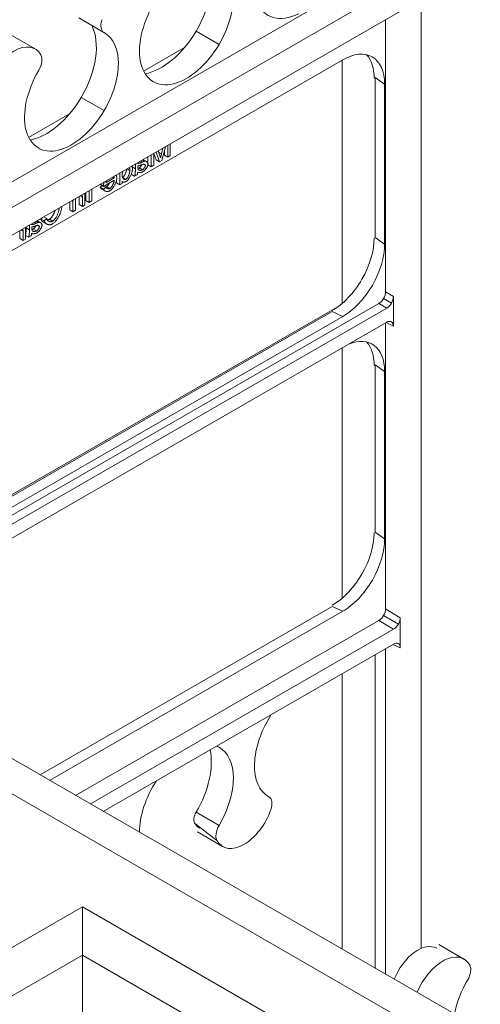
# Model space of a CAD drawing. Extents: x 25 to 2210, y 25 to 1702.
# Drawn here: x 1767 to 1797, y 1331 to 1394 of the extents above; entities that cross this region are included whole.
import ezdxf

# ---------------------------------------------------------------- set-up
doc = ezdxf.new("R2010")
doc.units = 0
doc.header["$LTSCALE"] = 4
doc.header["$MEASUREMENT"] = 0
doc.layers.add('Visible Edges(ANSI)', color=7, linetype='Continuous', lineweight=9)
doc.layers.add('Visible Tangent Edges(ANSI)', color=7, linetype='Continuous', lineweight=9)

msp = doc.modelspace()

# ---------------------------------------------------------------- linework, layer by layer
at = {"layer": 'Visible Edges(ANSI)'}
for p, q in [((1792.057, 1396.725), (1736.122, 1364.513)), ((1793.285, 1334.558), (1793.285, 1395.933)), ((1786.162, 1394.963), (1734.704, 1365.33)), ((1737.684, 1363.614), (1791.962, 1394.871)), ((1680.144, 1394.483), (1862.392, 1289.533)), ((1771.241, 1394.439), (1772.856, 1393.504)), ((1790.999, 1394.316), (1790.999, 1376.812)), ((1685.257, 1393.804), (1867.08, 1289.1)), ((1766.806, 1393.37), (1768.425, 1392.443)), ((1775.413, 1391.018), (1778.05, 1392.537)), ((1788.24, 1391.743), (1752.511, 1371.168)), ((1788.193, 1391.716), (1788.193, 1376.056)), ((1790.32, 1390.601), (1790.32, 1380.311)), ((1790.934, 1390.179), (1790.32, 1390.601)), ((1790.934, 1379.889), (1790.934, 1390.179)), ((1768.006, 1386.753), (1770.642, 1388.271)), ((1776.437, 1385.181), (1776.211, 1385.8)), ((1776.347, 1385.879), (1776.435, 1385.634)), ((1776.375, 1385.895), (1776.361, 1385.839)), ((1776.566, 1385.692), (1776.657, 1386.057)), ((1776.812, 1386.146), (1776.591, 1385.269)), ((1776.754, 1385.919), (1776.754, 1385.607)), ((1776.965, 1385.485), (1776.965, 1386.235)), ((1777.13, 1386.33), (1777.13, 1385.58)), ((1775.333, 1385.295), (1775.466, 1385.218)), ((1775.385, 1385.319), (1775.38, 1385.322)), ((1775.385, 1385.319), (1775.596, 1385.197)), ((1775.684, 1385.497), (1775.684, 1385.093)), ((1775.895, 1384.869), (1775.895, 1385.618)), ((1776.06, 1385.713), (1776.06, 1384.963)), ((1776.073, 1385.721), (1776.226, 1385.302)), ((1776.226, 1385.302), (1776.437, 1385.181)), ((1776.591, 1385.269), (1776.437, 1385.181)), ((1776.754, 1385.607), (1776.965, 1385.485)), ((1777.13, 1385.58), (1776.965, 1385.485)), ((1774.671, 1384.913), (1774.671, 1384.86)), ((1774.671, 1384.86), (1774.671, 1384.851)), ((1774.882, 1384.739), (1774.882, 1384.984)), ((1775.041, 1384.921), (1775.042, 1384.854)), ((1775.688, 1384.988), (1775.895, 1384.869)), ((1776.06, 1384.963), (1775.895, 1384.869)), ((1773.521, 1383.996), (1772.822, 1383.593)), ((1772.988, 1383.84), (1773.512, 1384.141)), ((1773.421, 1384.194), (1773.512, 1384.141)), ((1773.669, 1384.337), (1773.669, 1384.241)), ((1773.669, 1384.001), (1773.669, 1383.83)), ((1773.88, 1383.708), (1773.88, 1384.458)), ((1774.027, 1383.93), (1774.027, 1383.793)), ((1774.027, 1383.917), (1774.072, 1383.891)), ((1774.62, 1384.378), (1774.832, 1384.256)), ((1774.997, 1384.352), (1774.832, 1384.256)), ((1771.693, 1383.199), (1771.693, 1382.692)), ((1771.904, 1382.57), (1771.904, 1383.32)), ((1772.076, 1383.419), (1772.076, 1382.669)), ((1772.61, 1383.727), (1772.611, 1383.715)), ((1772.611, 1383.715), (1772.822, 1383.593)), ((1772.741, 1383.64), (1772.615, 1383.549)), ((1772.615, 1383.549), (1772.826, 1383.427)), ((1772.711, 1383.43), (1772.922, 1383.308)), ((1772.826, 1383.427), (1772.99, 1383.546)), ((1772.865, 1383.618), (1772.99, 1383.546)), ((1773.669, 1383.83), (1773.88, 1383.708)), ((1774.027, 1383.793), (1773.88, 1383.708)), ((1770.651, 1382.599), (1770.651, 1382.092)), ((1770.862, 1381.971), (1770.862, 1382.636)), ((1771.021, 1382.721), (1771.021, 1382.062)), ((1771.253, 1382.945), (1771.253, 1382.439)), ((1771.465, 1382.317), (1771.465, 1382.909)), ((1771.623, 1383.158), (1771.623, 1382.409)), ((1771.693, 1382.692), (1771.904, 1382.57)), ((1772.076, 1382.669), (1771.904, 1382.57)), ((1770.651, 1382.092), (1770.862, 1381.971)), ((1771.021, 1382.062), (1770.862, 1381.971)), ((1771.253, 1382.439), (1771.465, 1382.317)), ((1771.623, 1382.409), (1771.465, 1382.317)), ((1768.505, 1381.363), (1768.639, 1381.286)), ((1768.557, 1381.387), (1768.552, 1381.39)), ((1768.557, 1381.387), (1768.768, 1381.266)), ((1768.899, 1381.59), (1768.792, 1381.497)), ((1768.792, 1381.497), (1769.003, 1381.375)), ((1768.942, 1381.306), (1769.153, 1381.185)), ((1768.98, 1381.636), (1769.175, 1381.524)), ((1769.003, 1381.375), (1769.175, 1381.524)), ((1767.438, 1380.748), (1767.438, 1380.242)), ((1767.649, 1380.12), (1767.649, 1380.712)), ((1767.808, 1380.961), (1767.808, 1380.212)), ((1767.843, 1380.982), (1767.843, 1380.929)), ((1768.054, 1380.807), (1768.054, 1381.052)), ((1768.214, 1380.989), (1768.215, 1380.922)), ((1767.438, 1380.242), (1767.649, 1380.12)), ((1767.808, 1380.212), (1767.649, 1380.12)), ((1767.808, 1380.437), (1768.004, 1380.325)), ((1768.17, 1380.42), (1768.004, 1380.325)), ((1790.934, 1379.889), (1790.32, 1380.311)), ((1791.501, 1374.607), (1791.501, 1376.513)), ((1788.02, 1375.916), (1752.171, 1355.271)), ((1790.568, 1376.066), (1753.315, 1354.613)), ((1791.07, 1375.767), (1753.825, 1354.319)), ((1787.567, 1375.543), (1752.268, 1355.216)), ((1752.882, 1354.862), (1788.24, 1375.223)), ((1788.24, 1375.223), (1787.567, 1375.543)), ((1754.615, 1353.864), (1791.07, 1374.858)), ((1790.999, 1374.816), (1790.999, 1356.41)), ((1788.193, 1373.201), (1788.193, 1357.088)), ((1790.934, 1371.695), (1790.32, 1372.117)), ((1790.32, 1372.117), (1790.32, 1361.343)), ((1790.934, 1360.921), (1790.934, 1371.695)), ((1790.934, 1360.921), (1790.32, 1361.343)), ((1787.567, 1356.575), (1768.737, 1345.731)), ((1769.352, 1345.378), (1788.24, 1356.255)), ((1788.24, 1356.255), (1787.567, 1356.575)), ((1790.568, 1355.664), (1771.028, 1344.412)), ((1791.947, 1353.902), (1791.947, 1355.846)), ((1791.516, 1355.1), (1771.993, 1343.857)), ((1772.816, 1343.383), (1791.516, 1354.152)), ((1790.325, 1353.466), (1790.325, 1333.3)), ((1790.999, 1353.854), (1790.999, 1332.912)), ((1788.193, 1352.238), (1788.193, 1334.527)), ((1783.415, 1344.36), (1783.481, 1344.322)), ((1778.887, 1342.054), (1780.502, 1341.119)), ((1771.467, 1337.239), (1755.949, 1328.303)), ((1807.837, 1316.295), (1771.467, 1337.239)), ((1771.467, 1337.239), (1771.467, 1334.13)), ((1794.427, 1334.808), (1796.047, 1333.881)), ((1757.296, 1325.97), (1771.467, 1334.13)), ((1771.467, 1334.13), (1805.138, 1314.741)), ((1771.467, 1327.901), (1771.467, 1334.13))]:
    msp.add_line(p, q, dxfattribs=at)
at = {"layer": 'Visible Edges(ANSI)', "flags": 128}
for points in [[(1775.042, 1385.127), (1775.042, 1385.126), (1775.042, 1385.126), (1775.042, 1385.125), (1775.042, 1385.125), (1775.042, 1385.124), (1775.042, 1385.123), (1775.042, 1385.123), (1775.042, 1385.122), (1775.042, 1385.121), (1775.042, 1385.121), (1775.042, 1385.12), (1775.041, 1385.12), (1775.041, 1385.119), (1775.041, 1385.118), (1775.041, 1385.118), (1775.041, 1385.117), (1775.041, 1385.116), (1775.041, 1385.116), (1775.041, 1385.115), (1775.041, 1385.115), (1775.041, 1385.114), (1775.041, 1385.113), (1775.041, 1385.113), (1775.041, 1385.112)], [(1775.041, 1385.112), (1775.041, 1385.11), (1775.041, 1385.108), (1775.042, 1385.105), (1775.042, 1385.103), (1775.042, 1385.1), (1775.042, 1385.098), (1775.042, 1385.096), (1775.042, 1385.094), (1775.042, 1385.092), (1775.042, 1385.091), (1775.042, 1385.089), (1775.042, 1385.087), (1775.042, 1385.085), (1775.042, 1385.083), (1775.042, 1385.081), (1775.042, 1385.079), (1775.042, 1385.078), (1775.042, 1385.076), (1775.042, 1385.074), (1775.042, 1385.072), (1775.042, 1385.07), (1775.042, 1385.068), (1775.042, 1385.067), (1775.042, 1385.065)], [(1775.042, 1385.065), (1775.054, 1385.067), (1775.065, 1385.07), (1775.077, 1385.072), (1775.089, 1385.076), (1775.101, 1385.079), (1775.113, 1385.083), (1775.126, 1385.087), (1775.138, 1385.091), (1775.149, 1385.095), (1775.161, 1385.099), (1775.172, 1385.103), (1775.184, 1385.107), (1775.196, 1385.111), (1775.207, 1385.116), (1775.219, 1385.121), (1775.231, 1385.125), (1775.243, 1385.13), (1775.255, 1385.135), (1775.267, 1385.14), (1775.279, 1385.145), (1775.29, 1385.15), (1775.302, 1385.155), (1775.314, 1385.16), (1775.325, 1385.165)], [(1775.325, 1385.165), (1775.331, 1385.168), (1775.337, 1385.17), (1775.343, 1385.172), (1775.349, 1385.175), (1775.354, 1385.177), (1775.36, 1385.18), (1775.366, 1385.182), (1775.372, 1385.185), (1775.378, 1385.187), (1775.384, 1385.189), (1775.39, 1385.192), (1775.396, 1385.194), (1775.401, 1385.196), (1775.407, 1385.198), (1775.413, 1385.2), (1775.419, 1385.203), (1775.425, 1385.205), (1775.431, 1385.207), (1775.437, 1385.209), (1775.443, 1385.211), (1775.449, 1385.213), (1775.455, 1385.215), (1775.461, 1385.216), (1775.466, 1385.218)], [(1775.466, 1385.218), (1775.479, 1385.221), (1775.492, 1385.222), (1775.507, 1385.223), (1775.522, 1385.222), (1775.536, 1385.22), (1775.55, 1385.216), (1775.563, 1385.212), (1775.577, 1385.207), (1775.589, 1385.201), (1775.601, 1385.194), (1775.613, 1385.186), (1775.624, 1385.177), (1775.635, 1385.168), (1775.645, 1385.158), (1775.654, 1385.147), (1775.662, 1385.135), (1775.67, 1385.124), (1775.676, 1385.112), (1775.681, 1385.1), (1775.686, 1385.087), (1775.689, 1385.075), (1775.692, 1385.063), (1775.693, 1385.051), (1775.694, 1385.039)], [(1776.435, 1385.634), (1776.438, 1385.626), (1776.441, 1385.618), (1776.444, 1385.61), (1776.447, 1385.602), (1776.45, 1385.594), (1776.453, 1385.586), (1776.456, 1385.577), (1776.458, 1385.569), (1776.461, 1385.561), (1776.464, 1385.553), (1776.467, 1385.544), (1776.47, 1385.536), (1776.473, 1385.528), (1776.476, 1385.52), (1776.478, 1385.512), (1776.481, 1385.504), (1776.484, 1385.495), (1776.487, 1385.486), (1776.49, 1385.478), (1776.493, 1385.469), (1776.496, 1385.46), (1776.499, 1385.452), (1776.502, 1385.443), (1776.504, 1385.435)], [(1776.504, 1385.435), (1776.507, 1385.445), (1776.509, 1385.456), (1776.512, 1385.467), (1776.514, 1385.478), (1776.517, 1385.489), (1776.52, 1385.501), (1776.522, 1385.512), (1776.525, 1385.523), (1776.528, 1385.533), (1776.53, 1385.544), (1776.533, 1385.554), (1776.535, 1385.565), (1776.538, 1385.575), (1776.54, 1385.586), (1776.543, 1385.596), (1776.546, 1385.607), (1776.548, 1385.618), (1776.551, 1385.628), (1776.553, 1385.639), (1776.556, 1385.65), (1776.559, 1385.66), (1776.561, 1385.671), (1776.564, 1385.681), (1776.566, 1385.692)], [(1774.073, 1384.569), (1774.069, 1384.558), (1774.065, 1384.548), (1774.062, 1384.537), (1774.059, 1384.526), (1774.055, 1384.515), (1774.052, 1384.505), (1774.05, 1384.494), (1774.047, 1384.483), (1774.044, 1384.472), (1774.042, 1384.461), (1774.039, 1384.451), (1774.037, 1384.44), (1774.035, 1384.429), (1774.033, 1384.419), (1774.032, 1384.408), (1774.03, 1384.398), (1774.029, 1384.387), (1774.028, 1384.377), (1774.027, 1384.367), (1774.026, 1384.357), (1774.025, 1384.346), (1774.025, 1384.336), (1774.024, 1384.327), (1774.024, 1384.317)], [(1774.316, 1384.709), (1774.314, 1384.683), (1774.31, 1384.657), (1774.305, 1384.63), (1774.299, 1384.603), (1774.292, 1384.576), (1774.284, 1384.549), (1774.275, 1384.521), (1774.265, 1384.494), (1774.255, 1384.468), (1774.244, 1384.441), (1774.232, 1384.416), (1774.22, 1384.39), (1774.208, 1384.366), (1774.195, 1384.343), (1774.182, 1384.32), (1774.168, 1384.299), (1774.155, 1384.279), (1774.141, 1384.26), (1774.128, 1384.243), (1774.114, 1384.227), (1774.101, 1384.213), (1774.088, 1384.201), (1774.075, 1384.191), (1774.062, 1384.183)], [(1774.274, 1384.061), (1774.29, 1384.073), (1774.306, 1384.086), (1774.322, 1384.102), (1774.337, 1384.119), (1774.351, 1384.137), (1774.365, 1384.156), (1774.379, 1384.176), (1774.393, 1384.198), (1774.406, 1384.221), (1774.42, 1384.246), (1774.432, 1384.271), (1774.445, 1384.296), (1774.457, 1384.323), (1774.468, 1384.35), (1774.478, 1384.378), (1774.488, 1384.405), (1774.497, 1384.433), (1774.505, 1384.461), (1774.512, 1384.489), (1774.518, 1384.517), (1774.523, 1384.544), (1774.526, 1384.571), (1774.528, 1384.598), (1774.529, 1384.623)], [(1774.693, 1384.717), (1774.691, 1384.688), (1774.688, 1384.655), (1774.683, 1384.619), (1774.675, 1384.581), (1774.665, 1384.54), (1774.652, 1384.498), (1774.638, 1384.455), (1774.623, 1384.413), (1774.606, 1384.37), (1774.588, 1384.328), (1774.568, 1384.287), (1774.548, 1384.247), (1774.527, 1384.208), (1774.505, 1384.17), (1774.482, 1384.134), (1774.459, 1384.1), (1774.436, 1384.067), (1774.413, 1384.037), (1774.391, 1384.01), (1774.368, 1383.986), (1774.347, 1383.965), (1774.327, 1383.947), (1774.307, 1383.932), (1774.289, 1383.92)], [(1774.529, 1384.623), (1774.529, 1384.632), (1774.529, 1384.641), (1774.528, 1384.65), (1774.528, 1384.658), (1774.527, 1384.667), (1774.526, 1384.675), (1774.525, 1384.684), (1774.524, 1384.692), (1774.522, 1384.7), (1774.521, 1384.708), (1774.519, 1384.716), (1774.518, 1384.724), (1774.516, 1384.731), (1774.514, 1384.739), (1774.511, 1384.746), (1774.509, 1384.753), (1774.507, 1384.761), (1774.504, 1384.768), (1774.501, 1384.774), (1774.499, 1384.781), (1774.496, 1384.788), (1774.492, 1384.794), (1774.489, 1384.801), (1774.486, 1384.807)], [(1774.646, 1384.476), (1774.645, 1384.471), (1774.644, 1384.466), (1774.643, 1384.461), (1774.642, 1384.457), (1774.641, 1384.452), (1774.64, 1384.447), (1774.639, 1384.443), (1774.638, 1384.438), (1774.637, 1384.434), (1774.636, 1384.43), (1774.635, 1384.426), (1774.634, 1384.421), (1774.633, 1384.417), (1774.632, 1384.413), (1774.631, 1384.409), (1774.629, 1384.406), (1774.628, 1384.402), (1774.627, 1384.398), (1774.626, 1384.395), (1774.625, 1384.391), (1774.624, 1384.388), (1774.623, 1384.384), (1774.622, 1384.381), (1774.62, 1384.378)], [(1774.651, 1384.902), (1774.654, 1384.894), (1774.657, 1384.887), (1774.66, 1384.879), (1774.663, 1384.872), (1774.666, 1384.864), (1774.669, 1384.856), (1774.672, 1384.848), (1774.674, 1384.84), (1774.676, 1384.832), (1774.678, 1384.824), (1774.68, 1384.817), (1774.682, 1384.809), (1774.684, 1384.801), (1774.685, 1384.793), (1774.687, 1384.785), (1774.688, 1384.777), (1774.689, 1384.77), (1774.69, 1384.762), (1774.691, 1384.754), (1774.691, 1384.747), (1774.692, 1384.739), (1774.692, 1384.732), (1774.692, 1384.725), (1774.693, 1384.717)], [(1774.832, 1384.256), (1774.837, 1384.272), (1774.842, 1384.289), (1774.847, 1384.307), (1774.851, 1384.326), (1774.855, 1384.345), (1774.859, 1384.365), (1774.862, 1384.385), (1774.865, 1384.405), (1774.867, 1384.425), (1774.869, 1384.446), (1774.871, 1384.467), (1774.873, 1384.488), (1774.875, 1384.509), (1774.876, 1384.53), (1774.877, 1384.552), (1774.878, 1384.573), (1774.879, 1384.595), (1774.88, 1384.616), (1774.881, 1384.637), (1774.881, 1384.658), (1774.881, 1384.679), (1774.882, 1384.699), (1774.882, 1384.719), (1774.882, 1384.739)], [(1774.882, 1384.984), (1774.882, 1384.986), (1774.882, 1384.988), (1774.882, 1384.99), (1774.882, 1384.992), (1774.882, 1384.994), (1774.882, 1384.996), (1774.882, 1384.998), (1774.882, 1385), (1774.882, 1385.003), (1774.882, 1385.005), (1774.882, 1385.007), (1774.882, 1385.009), (1774.882, 1385.011), (1774.882, 1385.013), (1774.882, 1385.015), (1774.882, 1385.018), (1774.882, 1385.02), (1774.882, 1385.022), (1774.882, 1385.024), (1774.882, 1385.026), (1774.882, 1385.029), (1774.882, 1385.031), (1774.882, 1385.033), (1774.882, 1385.035)], [(1775.029, 1384.503), (1775.028, 1384.497), (1775.028, 1384.491), (1775.027, 1384.485), (1775.026, 1384.479), (1775.025, 1384.472), (1775.025, 1384.466), (1775.024, 1384.46), (1775.023, 1384.454), (1775.022, 1384.447), (1775.02, 1384.441), (1775.019, 1384.435), (1775.018, 1384.429), (1775.017, 1384.422), (1775.015, 1384.416), (1775.014, 1384.409), (1775.012, 1384.403), (1775.011, 1384.397), (1775.009, 1384.39), (1775.007, 1384.384), (1775.005, 1384.377), (1775.003, 1384.371), (1775.001, 1384.365), (1774.999, 1384.358), (1774.997, 1384.352)], [(1775.374, 1384.544), (1775.361, 1384.538), (1775.348, 1384.531), (1775.334, 1384.525), (1775.32, 1384.519), (1775.305, 1384.514), (1775.289, 1384.509), (1775.273, 1384.505), (1775.257, 1384.501), (1775.241, 1384.497), (1775.225, 1384.494), (1775.209, 1384.492), (1775.193, 1384.49), (1775.178, 1384.488), (1775.162, 1384.487), (1775.147, 1384.486), (1775.132, 1384.486), (1775.118, 1384.486), (1775.104, 1384.487), (1775.09, 1384.489), (1775.076, 1384.49), (1775.064, 1384.493), (1775.051, 1384.496), (1775.04, 1384.499), (1775.029, 1384.503)], [(1775.301, 1385), (1775.29, 1384.996), (1775.279, 1384.992), (1775.268, 1384.987), (1775.257, 1384.983), (1775.246, 1384.979), (1775.235, 1384.975), (1775.224, 1384.971), (1775.214, 1384.967), (1775.203, 1384.963), (1775.192, 1384.959), (1775.181, 1384.955), (1775.17, 1384.952), (1775.159, 1384.948), (1775.149, 1384.945), (1775.138, 1384.942), (1775.127, 1384.939), (1775.116, 1384.936), (1775.105, 1384.933), (1775.095, 1384.93), (1775.084, 1384.928), (1775.073, 1384.925), (1775.062, 1384.923), (1775.052, 1384.922), (1775.041, 1384.921)], [(1775.042, 1384.854), (1775.042, 1384.846), (1775.043, 1384.839), (1775.043, 1384.831), (1775.043, 1384.823), (1775.043, 1384.816), (1775.044, 1384.808), (1775.044, 1384.8), (1775.044, 1384.793), (1775.045, 1384.785), (1775.046, 1384.778), (1775.046, 1384.771), (1775.047, 1384.763), (1775.048, 1384.756), (1775.049, 1384.749), (1775.05, 1384.742), (1775.052, 1384.735), (1775.053, 1384.729), (1775.055, 1384.722), (1775.056, 1384.715), (1775.058, 1384.709), (1775.061, 1384.703), (1775.063, 1384.697), (1775.065, 1384.691), (1775.068, 1384.685)], [(1775.125, 1384.788), (1775.122, 1384.786), (1775.119, 1384.785), (1775.116, 1384.783), (1775.113, 1384.782), (1775.11, 1384.78), (1775.107, 1384.779), (1775.104, 1384.777), (1775.101, 1384.776), (1775.097, 1384.775), (1775.094, 1384.773), (1775.091, 1384.772), (1775.088, 1384.771), (1775.085, 1384.77), (1775.081, 1384.769), (1775.078, 1384.768), (1775.075, 1384.767), (1775.071, 1384.766), (1775.068, 1384.765), (1775.065, 1384.764), (1775.061, 1384.763), (1775.058, 1384.762), (1775.055, 1384.761), (1775.051, 1384.761), (1775.048, 1384.76)], [(1775.068, 1384.685), (1775.073, 1384.677), (1775.08, 1384.67), (1775.087, 1384.663), (1775.096, 1384.657), (1775.106, 1384.651), (1775.116, 1384.647), (1775.127, 1384.643), (1775.138, 1384.64), (1775.149, 1384.637), (1775.161, 1384.635), (1775.173, 1384.634), (1775.185, 1384.633), (1775.198, 1384.632), (1775.211, 1384.633), (1775.224, 1384.633), (1775.237, 1384.635), (1775.25, 1384.637), (1775.263, 1384.639), (1775.276, 1384.642), (1775.289, 1384.646), (1775.301, 1384.65), (1775.313, 1384.655), (1775.325, 1384.66), (1775.336, 1384.666)], [(1775.296, 1384.999), (1775.292, 1384.989), (1775.287, 1384.979), (1775.282, 1384.969), (1775.277, 1384.959), (1775.272, 1384.949), (1775.266, 1384.939), (1775.259, 1384.929), (1775.253, 1384.919), (1775.246, 1384.909), (1775.239, 1384.899), (1775.232, 1384.889), (1775.224, 1384.88), (1775.217, 1384.87), (1775.209, 1384.861), (1775.201, 1384.852), (1775.193, 1384.843), (1775.185, 1384.835), (1775.176, 1384.827), (1775.168, 1384.819), (1775.159, 1384.812), (1775.151, 1384.805), (1775.142, 1384.799), (1775.134, 1384.793), (1775.125, 1384.788)], [(1775.524, 1384.946), (1775.524, 1384.953), (1775.523, 1384.961), (1775.521, 1384.968), (1775.518, 1384.976), (1775.514, 1384.983), (1775.51, 1384.99), (1775.504, 1384.997), (1775.498, 1385.003), (1775.491, 1385.009), (1775.483, 1385.014), (1775.473, 1385.019), (1775.463, 1385.023), (1775.451, 1385.026), (1775.439, 1385.028), (1775.425, 1385.029), (1775.411, 1385.029), (1775.397, 1385.028), (1775.382, 1385.025), (1775.368, 1385.023), (1775.354, 1385.019), (1775.34, 1385.015), (1775.327, 1385.01), (1775.313, 1385.006), (1775.301, 1385)], [(1775.336, 1384.666), (1775.348, 1384.674), (1775.359, 1384.682), (1775.371, 1384.691), (1775.382, 1384.701), (1775.393, 1384.711), (1775.404, 1384.722), (1775.415, 1384.734), (1775.426, 1384.746), (1775.436, 1384.758), (1775.446, 1384.771), (1775.455, 1384.784), (1775.464, 1384.798), (1775.473, 1384.811), (1775.481, 1384.824), (1775.488, 1384.838), (1775.495, 1384.851), (1775.502, 1384.864), (1775.507, 1384.877), (1775.512, 1384.89), (1775.516, 1384.902), (1775.52, 1384.913), (1775.522, 1384.924), (1775.524, 1384.935), (1775.524, 1384.946)], [(1775.694, 1385.039), (1775.693, 1385.018), (1775.69, 1384.997), (1775.685, 1384.975), (1775.678, 1384.952), (1775.67, 1384.93), (1775.662, 1384.907), (1775.652, 1384.884), (1775.641, 1384.861), (1775.629, 1384.838), (1775.616, 1384.815), (1775.603, 1384.792), (1775.588, 1384.768), (1775.573, 1384.745), (1775.557, 1384.723), (1775.54, 1384.701), (1775.523, 1384.679), (1775.506, 1384.659), (1775.488, 1384.639), (1775.469, 1384.62), (1775.451, 1384.602), (1775.432, 1384.586), (1775.413, 1384.57), (1775.393, 1384.557), (1775.374, 1384.544)], [(1772.821, 1383.642), (1772.821, 1383.651), (1772.821, 1383.66), (1772.822, 1383.669), (1772.822, 1383.678), (1772.823, 1383.687), (1772.824, 1383.697), (1772.825, 1383.706), (1772.826, 1383.716), (1772.827, 1383.725), (1772.829, 1383.735), (1772.831, 1383.744), (1772.832, 1383.754), (1772.834, 1383.764), (1772.836, 1383.774), (1772.838, 1383.783), (1772.841, 1383.793), (1772.843, 1383.803), (1772.846, 1383.813), (1772.848, 1383.823), (1772.851, 1383.833), (1772.854, 1383.843), (1772.857, 1383.852), (1772.86, 1383.862), (1772.863, 1383.872)], [(1773.005, 1383.954), (1773.004, 1383.949), (1773.003, 1383.944), (1773.002, 1383.939), (1773.001, 1383.935), (1773, 1383.93), (1772.999, 1383.925), (1772.998, 1383.92), (1772.997, 1383.915), (1772.997, 1383.91), (1772.996, 1383.906), (1772.995, 1383.901), (1772.994, 1383.896), (1772.994, 1383.891), (1772.993, 1383.886), (1772.993, 1383.882), (1772.992, 1383.877), (1772.991, 1383.872), (1772.991, 1383.868), (1772.99, 1383.863), (1772.99, 1383.858), (1772.99, 1383.854), (1772.989, 1383.849), (1772.989, 1383.844), (1772.988, 1383.84)], [(1773.684, 1384.128), (1773.683, 1384.093), (1773.679, 1384.057), (1773.673, 1384.02), (1773.665, 1383.982), (1773.655, 1383.944), (1773.643, 1383.906), (1773.63, 1383.868), (1773.616, 1383.83), (1773.6, 1383.791), (1773.582, 1383.753), (1773.564, 1383.715), (1773.544, 1383.678), (1773.523, 1383.64), (1773.502, 1383.604), (1773.479, 1383.569), (1773.456, 1383.534), (1773.431, 1383.501), (1773.406, 1383.468), (1773.379, 1383.437), (1773.352, 1383.408), (1773.324, 1383.38), (1773.296, 1383.355), (1773.267, 1383.333), (1773.238, 1383.314)], [(1773.238, 1383.465), (1773.255, 1383.476), (1773.272, 1383.49), (1773.289, 1383.505), (1773.306, 1383.522), (1773.321, 1383.54), (1773.337, 1383.559), (1773.352, 1383.579), (1773.367, 1383.599), (1773.381, 1383.621), (1773.396, 1383.644), (1773.41, 1383.668), (1773.423, 1383.692), (1773.436, 1383.717), (1773.448, 1383.743), (1773.46, 1383.768), (1773.471, 1383.794), (1773.481, 1383.82), (1773.49, 1383.846), (1773.498, 1383.872), (1773.505, 1383.897), (1773.511, 1383.922), (1773.515, 1383.948), (1773.519, 1383.972), (1773.521, 1383.996)], [(1773.512, 1384.141), (1773.511, 1384.146), (1773.511, 1384.15), (1773.511, 1384.154), (1773.51, 1384.158), (1773.509, 1384.163), (1773.509, 1384.167), (1773.508, 1384.171), (1773.507, 1384.175), (1773.506, 1384.179), (1773.505, 1384.182), (1773.504, 1384.186), (1773.503, 1384.19), (1773.501, 1384.194), (1773.5, 1384.197), (1773.499, 1384.201), (1773.497, 1384.204), (1773.496, 1384.208), (1773.494, 1384.211), (1773.493, 1384.214), (1773.491, 1384.218), (1773.489, 1384.221), (1773.488, 1384.224), (1773.486, 1384.227), (1773.484, 1384.23)], [(1773.638, 1384.319), (1773.642, 1384.312), (1773.645, 1384.306), (1773.648, 1384.299), (1773.651, 1384.292), (1773.654, 1384.285), (1773.657, 1384.277), (1773.66, 1384.27), (1773.663, 1384.263), (1773.665, 1384.255), (1773.667, 1384.248), (1773.67, 1384.24), (1773.672, 1384.232), (1773.674, 1384.224), (1773.675, 1384.216), (1773.677, 1384.207), (1773.679, 1384.199), (1773.68, 1384.191), (1773.681, 1384.182), (1773.682, 1384.173), (1773.683, 1384.164), (1773.683, 1384.155), (1773.684, 1384.146), (1773.684, 1384.137), (1773.684, 1384.128)], [(1774.024, 1384.317), (1774.025, 1384.293), (1774.027, 1384.27), (1774.03, 1384.248), (1774.035, 1384.227), (1774.04, 1384.207), (1774.047, 1384.188), (1774.055, 1384.169), (1774.063, 1384.152), (1774.073, 1384.136), (1774.084, 1384.121), (1774.095, 1384.107), (1774.107, 1384.094), (1774.12, 1384.083), (1774.133, 1384.073), (1774.146, 1384.065), (1774.16, 1384.058), (1774.174, 1384.052), (1774.188, 1384.048), (1774.202, 1384.046), (1774.217, 1384.046), (1774.231, 1384.047), (1774.245, 1384.049), (1774.259, 1384.054), (1774.274, 1384.061)], [(1774.289, 1383.92), (1774.276, 1383.913), (1774.263, 1383.906), (1774.25, 1383.9), (1774.237, 1383.894), (1774.225, 1383.889), (1774.212, 1383.884), (1774.199, 1383.881), (1774.187, 1383.878), (1774.174, 1383.875), (1774.162, 1383.873), (1774.15, 1383.873), (1774.139, 1383.873), (1774.128, 1383.873), (1774.117, 1383.875), (1774.106, 1383.877), (1774.095, 1383.88), (1774.086, 1383.884), (1774.076, 1383.889), (1774.067, 1383.894), (1774.058, 1383.9), (1774.05, 1383.906), (1774.042, 1383.914), (1774.034, 1383.921), (1774.027, 1383.93)], [(1774.062, 1384.183), (1774.062, 1384.183), (1774.062, 1384.183), (1774.061, 1384.182), (1774.061, 1384.182), (1774.06, 1384.182), (1774.06, 1384.182), (1774.059, 1384.181), (1774.059, 1384.181), (1774.058, 1384.181), (1774.058, 1384.181), (1774.057, 1384.18), (1774.057, 1384.18), (1774.056, 1384.18), (1774.056, 1384.18), (1774.055, 1384.179), (1774.055, 1384.179), (1774.055, 1384.179), (1774.054, 1384.179), (1774.054, 1384.178), (1774.053, 1384.178), (1774.053, 1384.178), (1774.052, 1384.178), (1774.052, 1384.178), (1774.051, 1384.177)], [(1772.615, 1383.549), (1772.616, 1383.542), (1772.618, 1383.536), (1772.621, 1383.53), (1772.623, 1383.524), (1772.626, 1383.518), (1772.629, 1383.512), (1772.632, 1383.507), (1772.635, 1383.501), (1772.639, 1383.496), (1772.643, 1383.491), (1772.646, 1383.485), (1772.65, 1383.48), (1772.655, 1383.475), (1772.659, 1383.471), (1772.664, 1383.466), (1772.668, 1383.461), (1772.673, 1383.457), (1772.678, 1383.453), (1772.683, 1383.448), (1772.689, 1383.444), (1772.694, 1383.441), (1772.7, 1383.437), (1772.705, 1383.433), (1772.711, 1383.43)], [(1772.822, 1383.593), (1772.822, 1383.595), (1772.822, 1383.597), (1772.822, 1383.599), (1772.822, 1383.601), (1772.822, 1383.603), (1772.821, 1383.605), (1772.821, 1383.607), (1772.821, 1383.609), (1772.821, 1383.611), (1772.821, 1383.613), (1772.821, 1383.615), (1772.821, 1383.617), (1772.821, 1383.619), (1772.821, 1383.621), (1772.821, 1383.623), (1772.821, 1383.625), (1772.821, 1383.627), (1772.821, 1383.629), (1772.821, 1383.632), (1772.821, 1383.634), (1772.821, 1383.636), (1772.821, 1383.638), (1772.821, 1383.64), (1772.821, 1383.642)], [(1773.238, 1383.314), (1773.217, 1383.304), (1773.196, 1383.294), (1773.175, 1383.286), (1773.153, 1383.28), (1773.131, 1383.276), (1773.11, 1383.272), (1773.088, 1383.271), (1773.067, 1383.27), (1773.046, 1383.271), (1773.025, 1383.273), (1773.005, 1383.277), (1772.986, 1383.282), (1772.967, 1383.288), (1772.949, 1383.295), (1772.932, 1383.303), (1772.916, 1383.312), (1772.9, 1383.322), (1772.886, 1383.334), (1772.873, 1383.346), (1772.861, 1383.359), (1772.85, 1383.374), (1772.841, 1383.39), (1772.832, 1383.408), (1772.826, 1383.427)], [(1773.027, 1383.587), (1773.024, 1383.585), (1773.021, 1383.584), (1773.018, 1383.582), (1773.016, 1383.581), (1773.013, 1383.58), (1773.01, 1383.578), (1773.007, 1383.577), (1773.004, 1383.576), (1773.002, 1383.575), (1772.999, 1383.574), (1772.996, 1383.573), (1772.993, 1383.572), (1772.99, 1383.571), (1772.987, 1383.57), (1772.984, 1383.569), (1772.981, 1383.569), (1772.978, 1383.568), (1772.975, 1383.567), (1772.973, 1383.567), (1772.97, 1383.566), (1772.967, 1383.566), (1772.964, 1383.565), (1772.961, 1383.565), (1772.958, 1383.565)], [(1772.99, 1383.546), (1772.996, 1383.534), (1773.002, 1383.522), (1773.009, 1383.512), (1773.016, 1383.502), (1773.025, 1383.493), (1773.033, 1383.485), (1773.042, 1383.478), (1773.052, 1383.471), (1773.062, 1383.465), (1773.073, 1383.459), (1773.083, 1383.455), (1773.095, 1383.451), (1773.106, 1383.448), (1773.118, 1383.445), (1773.129, 1383.443), (1773.141, 1383.442), (1773.153, 1383.442), (1773.165, 1383.443), (1773.177, 1383.444), (1773.189, 1383.446), (1773.201, 1383.449), (1773.213, 1383.453), (1773.225, 1383.458), (1773.238, 1383.465)], [(1773.215, 1383.82), (1773.208, 1383.807), (1773.2, 1383.794), (1773.193, 1383.781), (1773.186, 1383.768), (1773.178, 1383.756), (1773.17, 1383.743), (1773.162, 1383.732), (1773.155, 1383.72), (1773.147, 1383.709), (1773.139, 1383.698), (1773.131, 1383.687), (1773.122, 1383.676), (1773.114, 1383.667), (1773.106, 1383.657), (1773.098, 1383.648), (1773.09, 1383.639), (1773.082, 1383.631), (1773.074, 1383.623), (1773.066, 1383.615), (1773.058, 1383.609), (1773.05, 1383.602), (1773.042, 1383.596), (1773.034, 1383.591), (1773.027, 1383.587)], [(1770.862, 1382.636), (1770.862, 1382.639), (1770.862, 1382.643), (1770.862, 1382.646), (1770.862, 1382.65), (1770.862, 1382.653), (1770.862, 1382.657), (1770.862, 1382.66), (1770.862, 1382.664), (1770.863, 1382.667), (1770.863, 1382.671), (1770.863, 1382.674), (1770.863, 1382.678), (1770.863, 1382.681), (1770.863, 1382.685), (1770.863, 1382.689), (1770.863, 1382.692), (1770.863, 1382.696), (1770.863, 1382.699), (1770.863, 1382.703), (1770.863, 1382.707), (1770.863, 1382.71), (1770.863, 1382.714), (1770.863, 1382.717), (1770.864, 1382.721)], [(1771.031, 1382.818), (1771.03, 1382.813), (1771.03, 1382.809), (1771.029, 1382.805), (1771.028, 1382.801), (1771.027, 1382.797), (1771.027, 1382.793), (1771.026, 1382.788), (1771.026, 1382.784), (1771.025, 1382.78), (1771.024, 1382.776), (1771.024, 1382.772), (1771.024, 1382.768), (1771.023, 1382.764), (1771.023, 1382.76), (1771.022, 1382.756), (1771.022, 1382.752), (1771.022, 1382.748), (1771.022, 1382.744), (1771.021, 1382.74), (1771.021, 1382.736), (1771.021, 1382.732), (1771.021, 1382.728), (1771.021, 1382.724), (1771.021, 1382.721)], [(1771.465, 1382.909), (1771.465, 1382.916), (1771.464, 1382.922), (1771.464, 1382.929), (1771.464, 1382.936), (1771.463, 1382.942), (1771.463, 1382.948), (1771.462, 1382.955), (1771.461, 1382.961), (1771.46, 1382.967), (1771.459, 1382.973), (1771.458, 1382.979), (1771.457, 1382.985), (1771.456, 1382.991), (1771.454, 1382.997), (1771.453, 1383.003), (1771.451, 1383.008), (1771.449, 1383.014), (1771.447, 1383.019), (1771.446, 1383.025), (1771.443, 1383.03), (1771.441, 1383.035), (1771.439, 1383.04), (1771.437, 1383.045), (1771.434, 1383.05)], [(1769.708, 1382.056), (1769.698, 1382.025), (1769.687, 1381.993), (1769.675, 1381.962), (1769.663, 1381.931), (1769.649, 1381.9), (1769.636, 1381.869), (1769.621, 1381.839), (1769.606, 1381.809), (1769.59, 1381.78), (1769.574, 1381.752), (1769.557, 1381.725), (1769.541, 1381.698), (1769.523, 1381.673), (1769.506, 1381.648), (1769.489, 1381.625), (1769.471, 1381.603), (1769.454, 1381.583), (1769.437, 1381.563), (1769.42, 1381.546), (1769.403, 1381.53), (1769.387, 1381.515), (1769.371, 1381.503), (1769.356, 1381.492), (1769.342, 1381.483)], [(1770.147, 1382.308), (1770.144, 1382.268), (1770.139, 1382.223), (1770.131, 1382.173), (1770.119, 1382.12), (1770.105, 1382.063), (1770.088, 1382.006), (1770.069, 1381.949), (1770.048, 1381.892), (1770.026, 1381.836), (1770.001, 1381.779), (1769.974, 1381.723), (1769.946, 1381.667), (1769.915, 1381.612), (1769.884, 1381.558), (1769.85, 1381.506), (1769.816, 1381.456), (1769.781, 1381.41), (1769.745, 1381.366), (1769.71, 1381.326), (1769.674, 1381.29), (1769.639, 1381.257), (1769.605, 1381.228), (1769.571, 1381.204), (1769.539, 1381.183)], [(1769.553, 1381.361), (1769.575, 1381.376), (1769.599, 1381.395), (1769.625, 1381.418), (1769.65, 1381.444), (1769.674, 1381.471), (1769.698, 1381.501), (1769.722, 1381.532), (1769.745, 1381.566), (1769.768, 1381.602), (1769.791, 1381.64), (1769.813, 1381.68), (1769.835, 1381.722), (1769.855, 1381.765), (1769.873, 1381.808), (1769.891, 1381.851), (1769.907, 1381.895), (1769.921, 1381.938), (1769.933, 1381.981), (1769.944, 1382.024), (1769.953, 1382.065), (1769.96, 1382.104), (1769.966, 1382.141), (1769.969, 1382.175), (1769.97, 1382.207)], [(1768.792, 1381.497), (1768.795, 1381.487), (1768.798, 1381.476), (1768.802, 1381.466), (1768.806, 1381.457), (1768.81, 1381.447), (1768.814, 1381.438), (1768.819, 1381.429), (1768.824, 1381.42), (1768.83, 1381.411), (1768.836, 1381.402), (1768.842, 1381.394), (1768.848, 1381.386), (1768.854, 1381.378), (1768.861, 1381.37), (1768.868, 1381.363), (1768.876, 1381.356), (1768.883, 1381.349), (1768.891, 1381.342), (1768.899, 1381.335), (1768.907, 1381.329), (1768.916, 1381.323), (1768.924, 1381.317), (1768.933, 1381.311), (1768.942, 1381.306)], [(1769.539, 1381.183), (1769.508, 1381.167), (1769.478, 1381.155), (1769.448, 1381.146), (1769.418, 1381.139), (1769.39, 1381.135), (1769.361, 1381.133), (1769.334, 1381.133), (1769.307, 1381.135), (1769.28, 1381.139), (1769.254, 1381.144), (1769.229, 1381.151), (1769.205, 1381.16), (1769.182, 1381.17), (1769.159, 1381.181), (1769.138, 1381.194), (1769.118, 1381.208), (1769.098, 1381.224), (1769.08, 1381.24), (1769.064, 1381.259), (1769.049, 1381.278), (1769.035, 1381.3), (1769.022, 1381.323), (1769.012, 1381.348), (1769.003, 1381.375)], [(1769.175, 1381.524), (1769.181, 1381.502), (1769.188, 1381.481), (1769.197, 1381.462), (1769.207, 1381.444), (1769.219, 1381.428), (1769.231, 1381.413), (1769.245, 1381.399), (1769.259, 1381.387), (1769.274, 1381.375), (1769.29, 1381.365), (1769.307, 1381.356), (1769.324, 1381.348), (1769.342, 1381.341), (1769.361, 1381.336), (1769.379, 1381.332), (1769.398, 1381.329), (1769.417, 1381.328), (1769.436, 1381.328), (1769.456, 1381.33), (1769.475, 1381.332), (1769.494, 1381.337), (1769.514, 1381.343), (1769.533, 1381.351), (1769.553, 1381.361)], [(1769.342, 1381.483), (1769.337, 1381.48), (1769.331, 1381.477), (1769.326, 1381.474), (1769.32, 1381.472), (1769.315, 1381.469), (1769.309, 1381.467), (1769.303, 1381.465), (1769.298, 1381.463), (1769.292, 1381.461), (1769.286, 1381.459), (1769.28, 1381.458), (1769.275, 1381.456), (1769.269, 1381.455), (1769.263, 1381.454), (1769.257, 1381.453), (1769.251, 1381.452), (1769.245, 1381.451), (1769.239, 1381.451), (1769.234, 1381.45), (1769.228, 1381.45), (1769.222, 1381.45), (1769.216, 1381.45), (1769.21, 1381.45), (1769.204, 1381.45)], [(1767.649, 1380.712), (1767.649, 1380.718), (1767.649, 1380.725), (1767.649, 1380.732), (1767.648, 1380.738), (1767.648, 1380.745), (1767.647, 1380.751), (1767.647, 1380.758), (1767.646, 1380.764), (1767.645, 1380.77), (1767.644, 1380.776), (1767.643, 1380.782), (1767.642, 1380.788), (1767.64, 1380.794), (1767.639, 1380.8), (1767.637, 1380.806), (1767.636, 1380.811), (1767.634, 1380.817), (1767.632, 1380.822), (1767.63, 1380.827), (1767.628, 1380.833), (1767.626, 1380.838), (1767.624, 1380.843), (1767.621, 1380.848), (1767.619, 1380.853)], [(1767.843, 1380.929), (1767.843, 1380.903), (1767.843, 1380.878), (1767.842, 1380.854), (1767.842, 1380.83), (1767.841, 1380.807), (1767.841, 1380.785), (1767.84, 1380.764), (1767.839, 1380.743), (1767.838, 1380.723), (1767.836, 1380.703), (1767.835, 1380.684), (1767.833, 1380.666), (1767.832, 1380.649), (1767.83, 1380.632), (1767.828, 1380.616), (1767.826, 1380.6), (1767.824, 1380.585), (1767.822, 1380.571), (1767.82, 1380.557), (1767.818, 1380.544), (1767.816, 1380.531), (1767.813, 1380.519), (1767.811, 1380.507), (1767.808, 1380.496)], [(1768.004, 1380.325), (1768.01, 1380.341), (1768.015, 1380.358), (1768.019, 1380.376), (1768.024, 1380.394), (1768.027, 1380.413), (1768.031, 1380.433), (1768.034, 1380.453), (1768.037, 1380.473), (1768.04, 1380.494), (1768.042, 1380.514), (1768.044, 1380.535), (1768.046, 1380.556), (1768.047, 1380.577), (1768.049, 1380.599), (1768.05, 1380.62), (1768.051, 1380.642), (1768.052, 1380.663), (1768.053, 1380.685), (1768.053, 1380.706), (1768.054, 1380.727), (1768.054, 1380.747), (1768.054, 1380.768), (1768.054, 1380.788), (1768.054, 1380.807)], [(1768.054, 1381.052), (1768.054, 1381.054), (1768.054, 1381.056), (1768.054, 1381.058), (1768.054, 1381.06), (1768.054, 1381.062), (1768.054, 1381.064), (1768.054, 1381.067), (1768.054, 1381.069), (1768.054, 1381.071), (1768.054, 1381.073), (1768.054, 1381.075), (1768.054, 1381.077), (1768.054, 1381.079), (1768.054, 1381.082), (1768.054, 1381.084), (1768.054, 1381.086), (1768.054, 1381.088), (1768.055, 1381.09), (1768.055, 1381.093), (1768.055, 1381.095), (1768.055, 1381.097), (1768.055, 1381.099), (1768.055, 1381.101), (1768.055, 1381.103)], [(1768.214, 1381.195), (1768.214, 1381.195), (1768.214, 1381.194), (1768.214, 1381.193), (1768.214, 1381.193), (1768.214, 1381.192), (1768.214, 1381.192), (1768.214, 1381.191), (1768.214, 1381.19), (1768.214, 1381.19), (1768.214, 1381.189), (1768.214, 1381.188), (1768.214, 1381.188), (1768.214, 1381.187), (1768.214, 1381.187), (1768.214, 1381.186), (1768.214, 1381.185), (1768.214, 1381.185), (1768.214, 1381.184), (1768.214, 1381.184), (1768.214, 1381.183), (1768.214, 1381.182), (1768.214, 1381.182), (1768.214, 1381.181), (1768.214, 1381.18)], [(1768.214, 1381.18), (1768.214, 1381.178), (1768.214, 1381.176), (1768.214, 1381.174), (1768.214, 1381.171), (1768.214, 1381.169), (1768.214, 1381.166), (1768.214, 1381.164), (1768.214, 1381.162), (1768.214, 1381.161), (1768.214, 1381.159), (1768.214, 1381.157), (1768.214, 1381.155), (1768.214, 1381.153), (1768.214, 1381.151), (1768.215, 1381.15), (1768.215, 1381.148), (1768.215, 1381.146), (1768.215, 1381.144), (1768.215, 1381.142), (1768.215, 1381.14), (1768.215, 1381.138), (1768.215, 1381.137), (1768.215, 1381.135), (1768.215, 1381.133)], [(1768.473, 1381.069), (1768.462, 1381.064), (1768.452, 1381.06), (1768.441, 1381.056), (1768.43, 1381.051), (1768.419, 1381.047), (1768.408, 1381.043), (1768.397, 1381.039), (1768.386, 1381.035), (1768.375, 1381.031), (1768.364, 1381.027), (1768.353, 1381.023), (1768.343, 1381.02), (1768.332, 1381.016), (1768.321, 1381.013), (1768.311, 1381.01), (1768.3, 1381.007), (1768.289, 1381.004), (1768.278, 1381.001), (1768.267, 1380.998), (1768.256, 1380.996), (1768.245, 1380.994), (1768.235, 1380.992), (1768.224, 1380.99), (1768.214, 1380.989)], [(1768.215, 1381.133), (1768.226, 1381.135), (1768.238, 1381.138), (1768.25, 1381.141), (1768.262, 1381.144), (1768.274, 1381.147), (1768.286, 1381.151), (1768.298, 1381.155), (1768.31, 1381.159), (1768.322, 1381.163), (1768.333, 1381.167), (1768.345, 1381.171), (1768.356, 1381.175), (1768.368, 1381.18), (1768.38, 1381.184), (1768.392, 1381.189), (1768.404, 1381.194), (1768.415, 1381.198), (1768.427, 1381.203), (1768.439, 1381.208), (1768.451, 1381.213), (1768.463, 1381.218), (1768.475, 1381.223), (1768.486, 1381.228), (1768.498, 1381.233)], [(1768.215, 1380.922), (1768.215, 1380.915), (1768.215, 1380.907), (1768.215, 1380.899), (1768.215, 1380.892), (1768.216, 1380.884), (1768.216, 1380.876), (1768.216, 1380.869), (1768.217, 1380.861), (1768.217, 1380.854), (1768.218, 1380.846), (1768.219, 1380.839), (1768.22, 1380.832), (1768.221, 1380.825), (1768.222, 1380.818), (1768.223, 1380.811), (1768.224, 1380.804), (1768.226, 1380.797), (1768.227, 1380.79), (1768.229, 1380.784), (1768.231, 1380.777), (1768.233, 1380.771), (1768.235, 1380.765), (1768.238, 1380.759), (1768.241, 1380.754)], [(1768.297, 1380.856), (1768.295, 1380.855), (1768.292, 1380.853), (1768.289, 1380.852), (1768.286, 1380.85), (1768.282, 1380.849), (1768.279, 1380.847), (1768.276, 1380.846), (1768.273, 1380.844), (1768.27, 1380.843), (1768.267, 1380.842), (1768.264, 1380.84), (1768.26, 1380.839), (1768.257, 1380.838), (1768.254, 1380.837), (1768.25, 1380.836), (1768.247, 1380.835), (1768.244, 1380.834), (1768.24, 1380.833), (1768.237, 1380.832), (1768.234, 1380.831), (1768.23, 1380.83), (1768.227, 1380.83), (1768.224, 1380.829), (1768.22, 1380.828)], [(1768.241, 1380.754), (1768.246, 1380.746), (1768.252, 1380.738), (1768.26, 1380.731), (1768.269, 1380.725), (1768.279, 1380.72), (1768.289, 1380.715), (1768.3, 1380.711), (1768.311, 1380.708), (1768.322, 1380.705), (1768.333, 1380.703), (1768.345, 1380.702), (1768.358, 1380.701), (1768.37, 1380.701), (1768.383, 1380.701), (1768.396, 1380.702), (1768.409, 1380.703), (1768.423, 1380.705), (1768.436, 1380.707), (1768.449, 1380.71), (1768.461, 1380.714), (1768.474, 1380.718), (1768.486, 1380.723), (1768.497, 1380.729), (1768.509, 1380.735)], [(1768.469, 1381.067), (1768.464, 1381.057), (1768.46, 1381.047), (1768.455, 1381.038), (1768.45, 1381.028), (1768.444, 1381.018), (1768.438, 1381.007), (1768.432, 1380.997), (1768.425, 1380.987), (1768.419, 1380.977), (1768.412, 1380.967), (1768.404, 1380.958), (1768.397, 1380.948), (1768.389, 1380.939), (1768.381, 1380.929), (1768.374, 1380.92), (1768.365, 1380.912), (1768.357, 1380.903), (1768.349, 1380.895), (1768.34, 1380.888), (1768.332, 1380.88), (1768.323, 1380.874), (1768.315, 1380.867), (1768.306, 1380.862), (1768.297, 1380.856)], [(1768.697, 1381.014), (1768.697, 1381.022), (1768.695, 1381.029), (1768.693, 1381.037), (1768.69, 1381.044), (1768.687, 1381.051), (1768.682, 1381.058), (1768.677, 1381.065), (1768.671, 1381.071), (1768.663, 1381.077), (1768.655, 1381.083), (1768.646, 1381.087), (1768.635, 1381.091), (1768.624, 1381.094), (1768.611, 1381.096), (1768.598, 1381.097), (1768.583, 1381.097), (1768.569, 1381.096), (1768.555, 1381.094), (1768.541, 1381.091), (1768.527, 1381.087), (1768.513, 1381.083), (1768.499, 1381.079), (1768.486, 1381.074), (1768.473, 1381.069)], [(1768.498, 1381.233), (1768.504, 1381.236), (1768.509, 1381.238), (1768.515, 1381.241), (1768.521, 1381.243), (1768.527, 1381.246), (1768.533, 1381.248), (1768.539, 1381.251), (1768.545, 1381.253), (1768.551, 1381.255), (1768.556, 1381.258), (1768.562, 1381.26), (1768.568, 1381.262), (1768.574, 1381.264), (1768.58, 1381.267), (1768.585, 1381.269), (1768.591, 1381.271), (1768.597, 1381.273), (1768.603, 1381.275), (1768.609, 1381.277), (1768.615, 1381.279), (1768.621, 1381.281), (1768.627, 1381.283), (1768.633, 1381.285), (1768.639, 1381.286)], [(1768.509, 1380.735), (1768.52, 1380.742), (1768.532, 1380.75), (1768.543, 1380.759), (1768.555, 1380.769), (1768.566, 1380.779), (1768.577, 1380.79), (1768.588, 1380.802), (1768.598, 1380.814), (1768.608, 1380.826), (1768.618, 1380.839), (1768.628, 1380.852), (1768.637, 1380.866), (1768.645, 1380.879), (1768.653, 1380.893), (1768.661, 1380.906), (1768.668, 1380.919), (1768.674, 1380.933), (1768.68, 1380.945), (1768.685, 1380.958), (1768.689, 1380.97), (1768.692, 1380.982), (1768.695, 1380.993), (1768.696, 1381.004), (1768.697, 1381.014)], [(1768.866, 1381.107), (1768.865, 1381.087), (1768.862, 1381.065), (1768.857, 1381.043), (1768.851, 1381.02), (1768.843, 1380.998), (1768.834, 1380.975), (1768.824, 1380.953), (1768.814, 1380.93), (1768.802, 1380.907), (1768.789, 1380.883), (1768.775, 1380.86), (1768.761, 1380.837), (1768.745, 1380.814), (1768.729, 1380.791), (1768.713, 1380.769), (1768.696, 1380.748), (1768.678, 1380.727), (1768.66, 1380.707), (1768.642, 1380.688), (1768.623, 1380.671), (1768.604, 1380.654), (1768.585, 1380.639), (1768.566, 1380.625), (1768.546, 1380.613)], [(1768.639, 1381.286), (1768.651, 1381.289), (1768.665, 1381.29), (1768.679, 1381.291), (1768.694, 1381.29), (1768.709, 1381.288), (1768.722, 1381.285), (1768.736, 1381.28), (1768.749, 1381.275), (1768.762, 1381.269), (1768.774, 1381.262), (1768.786, 1381.254), (1768.797, 1381.246), (1768.807, 1381.236), (1768.817, 1381.226), (1768.827, 1381.215), (1768.835, 1381.204), (1768.842, 1381.192), (1768.849, 1381.18), (1768.854, 1381.168), (1768.858, 1381.156), (1768.862, 1381.143), (1768.864, 1381.131), (1768.866, 1381.119), (1768.866, 1381.107)], [(1768.201, 1380.571), (1768.201, 1380.565), (1768.2, 1380.559), (1768.199, 1380.553), (1768.199, 1380.547), (1768.198, 1380.541), (1768.197, 1380.535), (1768.196, 1380.528), (1768.195, 1380.522), (1768.194, 1380.516), (1768.193, 1380.509), (1768.192, 1380.503), (1768.191, 1380.497), (1768.189, 1380.491), (1768.188, 1380.484), (1768.186, 1380.478), (1768.185, 1380.471), (1768.183, 1380.465), (1768.182, 1380.459), (1768.18, 1380.452), (1768.178, 1380.446), (1768.176, 1380.439), (1768.174, 1380.433), (1768.172, 1380.426), (1768.17, 1380.42)], [(1768.546, 1380.613), (1768.534, 1380.606), (1768.52, 1380.599), (1768.506, 1380.593), (1768.492, 1380.588), (1768.477, 1380.582), (1768.462, 1380.577), (1768.446, 1380.573), (1768.43, 1380.569), (1768.414, 1380.565), (1768.398, 1380.562), (1768.382, 1380.56), (1768.366, 1380.558), (1768.35, 1380.556), (1768.335, 1380.555), (1768.32, 1380.554), (1768.305, 1380.554), (1768.29, 1380.555), (1768.276, 1380.555), (1768.262, 1380.557), (1768.249, 1380.559), (1768.236, 1380.561), (1768.224, 1380.564), (1768.212, 1380.567), (1768.201, 1380.571)]]:
    msp.add_lwpolyline(points, dxfattribs=at)
at = {"layer": 'Visible Edges(ANSI)'}
for centre, major_axis, ratio, start_param, end_param in [((1785.576, 1398.308), (-2.133, -3.705), 0.578093, 4.693679, 7.00154), ((1776.553, 1394.973), (2.274, 3.948), 0.578093, 4.693679, 5.931485), ((1778.169, 1394.042), (2.133, 3.705), 0.578093, 4.693679, 6.298028), ((1778.169, 1394.042), (-2.133, -3.705), 0.578093, 4.693679, 7.835272), ((1773.332, 1394.329), (-0.475, -0.825), 0.578093, 5.034743, 6.298028), ((1769.146, 1390.707), (2.274, 3.948), 0.578093, 4.693679, 5.931485), ((1770.762, 1389.776), (2.133, 3.705), 0.578093, 4.693679, 6.298028), ((1776.553, 1394.973), (2.274, 3.948), 0.578093, 3.595439, 4.693679), ((1767.058, 1390.065), (1.369, 2.377), 0.578093, 5.956964, 8.176336), ((1788.24, 1388.628), (1.901, 3.302), 0.578093, 5.495853, 7.06665), ((1787.567, 1389.016), (1.902, 3.303), 0.578093, 5.495853, 6.104793), ((1768.192, 1391.369), (0.475, 0.825), 0.578093, 4.693679, 5.956964), ((1770.762, 1389.776), (-2.133, -3.705), 0.578093, 4.693679, 7.835272), ((1769.146, 1390.707), (2.274, 3.948), 0.578093, 3.595439, 4.693679), ((1787.567, 1378.726), (-1.902, -3.303), 0.578093, 0.783464, 2.354261), ((1788.24, 1378.338), (-1.901, -3.302), 0.578093, 0.783464, 2.354261), ((1790.568, 1376.564), (-0.304, -0.529), 0.579148, 0.783604, 1.568089), ((1790.568, 1376.564), (0.304, 0.529), 0.579148, 4.709682, 5.494167), ((1791.069, 1376.265), (-0.304, -0.529), 0.579148, 1.568089, 2.352574), ((1791.069, 1376.265), (-0.304, -0.529), 0.579148, 0.783604, 1.568089), ((1791.069, 1374.358), (-0.304, -0.529), 0.577036, 3.138905, 3.92339), ((1791.069, 1374.358), (-0.304, -0.529), 0.577036, 2.35442, 3.138905), ((1788.24, 1370.144), (1.901, 3.302), 0.578093, 5.495853, 6.926022), ((1787.567, 1370.532), (1.902, 3.303), 0.578093, 5.495853, 6.104793), ((1787.567, 1359.758), (1.902, 3.303), 0.578093, 3.925057, 5.495853), ((1788.24, 1359.37), (-1.901, -3.302), 0.578093, 0.783464, 2.354261), ((1790.568, 1356.163), (-0.304, -0.529), 0.579148, 0.783604, 1.568089), ((1790.568, 1356.163), (0.304, 0.529), 0.579148, 4.709682, 5.494167), ((1791.515, 1355.598), (-0.304, -0.529), 0.579148, 0.783604, 1.568089), ((1791.515, 1355.598), (-0.304, -0.529), 0.579148, 1.568089, 2.352574), ((1791.515, 1353.652), (-0.304, -0.529), 0.577036, 3.138905, 3.92339), ((1791.515, 1353.652), (-0.304, -0.529), 0.577036, 2.35442, 3.138905), ((1785.576, 1348.049), (-2.133, -3.705), 0.578093, 4.620891, 6.298028), ((1776.553, 1344.714), (-2.274, -3.948), 0.578093, 1.552086, 2.576492), ((1778.169, 1343.783), (2.133, 3.705), 0.578093, 0.014843, 0.087631), ((1778.169, 1343.783), (2.133, 3.705), 0.578093, 4.693679, 6.298028), ((1778.169, 1343.783), (-2.133, -3.705), 0.578093, 4.620891, 5.496253), ((1783.007, 1343.496), (0.475, 0.825), 0.578093, 5.034743, 6.298028), ((1779.122, 1343.121), (-0.335, -0.582), 0.578093, 4.693679, 5.956964), ((1781.873, 1343.495), (-1.369, -2.377), 0.578093, 5.956964, 8.176336), ((1780.256, 1344.426), (-1.229, -2.134), 0.578093, 5.956964, 6.281505), ((1780.739, 1342.19), (-0.475, -0.825), 0.578093, 4.693679, 5.956964), ((1793.063, 1332.434), (1.229, 2.134), 0.578093, 0.00168, 1.823667), ((1794.68, 1331.503), (1.369, 2.377), 0.578093, 5.956964, 8.080499), ((1795.814, 1332.807), (0.475, 0.825), 0.578093, 4.693679, 5.956964), ((1798.384, 1331.215), (-2.133, -3.705), 0.578093, 4.693679, 5.256889)]:
    msp.add_ellipse(centre, major_axis=major_axis, ratio=ratio, start_param=start_param, end_param=end_param, dxfattribs=at)
at = {"layer": 'Visible Tangent Edges(ANSI)'}
for p, q in [((1780.271, 1392.74), (1778.792, 1393.585)), ((1772.863, 1388.474), (1771.385, 1389.319)), ((1776.375, 1385.802), (1776.566, 1385.692)), ((1775.217, 1385.228), (1775.325, 1385.165)), ((1774.348, 1384.728), (1774.529, 1384.623)), ((1774.671, 1384.86), (1774.882, 1384.739)), ((1774.837, 1385.009), (1774.882, 1384.984)), ((1775.125, 1384.788), (1775.336, 1384.666)), ((1775.385, 1385.026), (1775.524, 1384.946)), ((1774.062, 1384.183), (1774.274, 1384.061)), ((1772.642, 1383.745), (1772.821, 1383.642)), ((1773.027, 1383.587), (1773.238, 1383.465)), ((1770.789, 1382.678), (1770.862, 1382.636)), ((1771.327, 1382.988), (1771.465, 1382.909)), ((1769.342, 1381.483), (1769.553, 1381.361)), ((1767.512, 1380.791), (1767.649, 1380.712)), ((1767.843, 1380.929), (1768.054, 1380.807)), ((1768.01, 1381.078), (1768.054, 1381.052)), ((1768.297, 1380.856), (1768.509, 1380.735)), ((1768.389, 1381.296), (1768.498, 1381.233)), ((1768.558, 1381.094), (1768.697, 1381.014)), ((1791.375, 1376.088), (1790.873, 1376.387)), ((1790.999, 1376.812), (1791.501, 1376.513)), ((1791.07, 1375.767), (1790.568, 1376.066)), ((1791.501, 1374.607), (1791.028, 1374.833)), ((1791.345, 1374.901), (1791.375, 1374.887)), ((1791.821, 1355.421), (1790.873, 1355.986)), ((1790.999, 1356.41), (1791.947, 1355.846)), ((1791.516, 1355.1), (1790.568, 1355.664)), ((1791.947, 1353.902), (1791.474, 1354.128)), ((1791.791, 1354.195), (1791.821, 1354.181)), ((1780.271, 1342.481), (1778.792, 1343.326)), ((1780.136, 1341.497), (1778.697, 1342.632))]:
    msp.add_line(p, q, dxfattribs=at)

doc.saveas('drawing.dxf')
